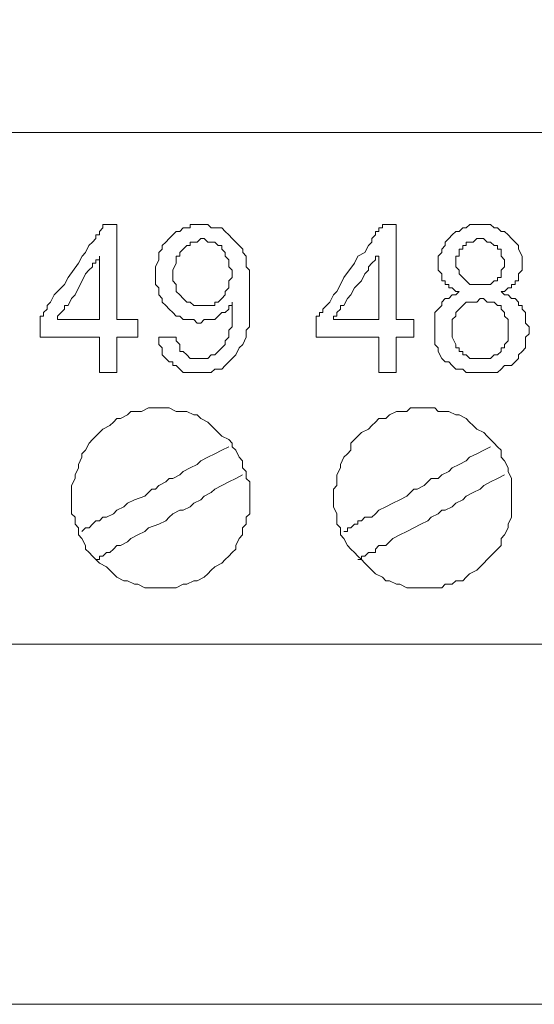
# Model space of a CAD drawing. Units: millimetres. Extents: x 0 to 420, y 0 to 297.
# Drawn here: x 220 to 227, y 87 to 101 of the extents above; entities that cross this region are included whole.
import ezdxf

# ---------------------------------------------------------------- set-up
doc = ezdxf.new("R2010")
doc.units = ezdxf.units.MM

# ---------------------------------------------------------------- blocks, each defined once
blk = doc.blocks.new('front')
at = {"color": 7, "lineweight": 9}
for points, knots in [([(139.447, 518.803), (139.447, 518.803), (459.732, 518.803), (459.732, 518.803), (459.732, 518.803), (460.47, 518.697), (460.47, 518.697), (460.47, 518.697), (461.101, 518.483), (461.101, 518.483), (461.101, 518.483), (461.734, 518.163), (461.734, 518.163), (461.734, 518.163), (462.999, 517.525), (462.999, 517.525), (462.999, 517.525), (464.054, 516.564), (464.054, 516.564), (464.054, 516.564), (464.792, 515.392), (464.792, 515.392), (464.792, 515.392), (465.109, 514.752), (465.109, 514.752), (465.109, 514.752), (465.321, 514.112), (465.321, 514.112), (465.321, 514.112), (465.531, 513.365), (465.531, 513.365), (465.531, 513.365), (465.531, 318.289), (465.531, 318.289), (465.531, 318.289), (465.321, 317.542), (465.321, 317.542), (465.321, 317.542), (465.109, 316.796), (465.109, 316.796), (465.109, 316.796), (464.476, 315.626), (464.476, 315.626), (464.476, 315.626), (463.528, 314.56), (463.528, 314.56), (463.528, 314.56), (462.473, 313.705), (462.473, 313.705), (462.473, 313.705), (461.208, 313.067), (461.208, 313.067), (461.208, 313.067), (460.47, 312.853), (460.47, 312.853), (460.47, 312.853), (459.836, 312.747), (459.836, 312.747), (459.836, 312.747), (138.709, 312.747), (138.709, 312.747), (138.709, 312.747), (138.075, 312.853), (138.075, 312.853), (138.075, 312.853), (137.337, 313.067), (137.337, 313.067), (137.337, 313.067), (136.072, 313.705), (136.072, 313.705), (136.072, 313.705), (135.017, 314.56), (135.017, 314.56), (135.017, 314.56), (134.069, 315.626), (134.069, 315.626), (134.069, 315.626), (133.436, 316.796), (133.436, 316.796), (133.436, 316.796), (133.224, 317.542), (133.224, 317.542), (133.224, 317.542), (133.014, 318.289), (133.014, 318.289), (133.014, 318.289), (133.014, 324.579), (133.014, 324.579)], [0, 0, 0, 0, 1, 1, 1, 2, 2, 2, 3, 3, 3, 4, 4, 4, 5, 5, 5, 6, 6, 6, 7, 7, 7, 8, 8, 8, 9, 9, 9, 10, 10, 10, 11, 11, 11, 12, 12, 12, 13, 13, 13, 14, 14, 14, 15, 15, 15, 16, 16, 16, 17, 17, 17, 18, 18, 18, 19, 19, 19, 20, 20, 20, 21, 21, 21, 22, 22, 22, 23, 23, 23, 24, 24, 24, 25, 25, 25, 26, 26, 26, 27, 27, 27, 28, 28, 28, 29, 29, 29, 29]), ([(368.929, 325.539), (368.929, 325.539), (368.929, 328.204), (368.929, 328.204), (368.929, 328.204), (231.724, 328.204), (231.724, 328.204), (231.724, 328.204), (231.724, 326.177), (231.724, 326.177)], [0, 0, 0, 0, 1, 1, 1, 2, 2, 2, 3, 3, 3, 3]), ([(242.587, 320.955), (242.587, 320.955), (242.587, 322.021), (242.587, 322.021), (242.587, 322.021), (240.794, 322.021), (240.794, 322.021), (240.794, 322.021), (240.794, 322.659), (240.794, 322.659), (240.794, 322.659), (240.901, 322.659), (240.901, 322.659), (240.901, 322.659), (240.901, 322.768), (240.901, 322.768), (240.901, 322.768), (241.006, 322.874), (241.006, 322.874), (241.006, 322.874), (241.006, 322.98), (241.006, 322.98), (241.006, 322.98), (241.111, 323.086), (241.111, 323.086), (241.111, 323.086), (241.215, 323.3), (241.215, 323.3), (241.215, 323.3), (241.322, 323.406), (241.322, 323.406), (241.322, 323.406), (241.532, 323.62), (241.532, 323.62), (241.532, 323.62), (241.639, 323.832), (241.639, 323.832), (241.639, 323.832), (241.954, 324.26), (241.954, 324.26), (241.954, 324.26), (242.061, 324.472), (242.061, 324.472), (242.061, 324.472), (242.166, 324.578), (242.166, 324.578), (242.166, 324.578), (242.27, 324.792), (242.27, 324.792), (242.27, 324.792), (242.377, 324.898), (242.377, 324.898), (242.377, 324.898), (242.482, 325.006), (242.482, 325.006), (242.482, 325.006), (242.482, 325.112), (242.482, 325.112), (242.482, 325.112), (242.587, 325.112), (242.587, 325.112), (242.587, 325.112), (242.587, 325.218), (242.587, 325.218), (242.587, 325.218), (242.692, 325.324), (242.692, 325.324), (242.692, 325.324), (242.692, 325.433), (242.692, 325.433), (242.692, 325.433), (243.113, 325.433), (243.113, 325.433), (243.113, 325.433), (243.113, 322.554), (243.113, 322.554), (243.113, 322.554), (243.747, 322.554), (243.747, 322.554), (243.747, 322.554), (243.747, 322.021), (243.747, 322.021), (243.747, 322.021), (243.113, 322.021), (243.113, 322.021), (243.113, 322.021), (243.113, 320.955), (243.113, 320.955), (243.113, 320.955), (242.587, 320.955), (242.587, 320.955)], [0, 0, 0, 0, 1, 1, 1, 2, 2, 2, 3, 3, 3, 4, 4, 4, 5, 5, 5, 6, 6, 6, 7, 7, 7, 8, 8, 8, 9, 9, 9, 10, 10, 10, 11, 11, 11, 12, 12, 12, 13, 13, 13, 14, 14, 14, 15, 15, 15, 16, 16, 16, 17, 17, 17, 18, 18, 18, 19, 19, 19, 20, 20, 20, 21, 21, 21, 22, 22, 22, 23, 23, 23, 24, 24, 24, 25, 25, 25, 26, 26, 26, 27, 27, 27, 28, 28, 28, 29, 29, 29, 30, 30, 30, 30]), ([(244.38, 322.021), (244.38, 322.021), (244.907, 322.021), (244.907, 322.021), (244.907, 322.021), (244.907, 321.913), (244.907, 321.913), (244.907, 321.913), (245.014, 321.807), (245.014, 321.807), (245.014, 321.807), (245.014, 321.593), (245.014, 321.593), (245.014, 321.593), (245.119, 321.593), (245.119, 321.593), (245.119, 321.593), (245.223, 321.487), (245.223, 321.487), (245.223, 321.487), (245.328, 321.381), (245.328, 321.381), (245.328, 321.381), (245.857, 321.381), (245.857, 321.381), (245.857, 321.381), (245.962, 321.487), (245.962, 321.487), (245.962, 321.487), (246.069, 321.487), (246.069, 321.487), (246.069, 321.487), (246.174, 321.593), (246.174, 321.593), (246.174, 321.593), (246.278, 321.701), (246.278, 321.701), (246.278, 321.701), (246.383, 321.807), (246.383, 321.807), (246.383, 321.807), (246.383, 321.913), (246.383, 321.913), (246.383, 321.913), (246.49, 322.021), (246.49, 322.021), (246.49, 322.021), (246.49, 322.233), (246.49, 322.233), (246.49, 322.233), (246.595, 322.339), (246.595, 322.339), (246.595, 322.339), (246.595, 323.086), (246.595, 323.086), (246.595, 323.086), (246.595, 322.98), (246.595, 322.98), (246.595, 322.98), (246.49, 322.98), (246.49, 322.98), (246.49, 322.98), (246.49, 322.874), (246.49, 322.874), (246.49, 322.874), (246.383, 322.768), (246.383, 322.768), (246.383, 322.768), (246.278, 322.768), (246.278, 322.768), (246.278, 322.768), (246.174, 322.659), (246.174, 322.659), (246.174, 322.659), (246.069, 322.554), (246.069, 322.554), (246.069, 322.554), (245.752, 322.554), (245.752, 322.554), (245.752, 322.554), (245.645, 322.448), (245.645, 322.448), (245.645, 322.448), (245.54, 322.448), (245.54, 322.448), (245.54, 322.448), (245.435, 322.554), (245.435, 322.554), (245.435, 322.554), (245.119, 322.554), (245.119, 322.554), (245.119, 322.554), (245.014, 322.659), (245.014, 322.659), (245.014, 322.659), (244.907, 322.659), (244.907, 322.659), (244.907, 322.659), (244.802, 322.768), (244.802, 322.768), (244.802, 322.768), (244.697, 322.874), (244.697, 322.874), (244.697, 322.874), (244.59, 322.98), (244.59, 322.98), (244.59, 322.98), (244.485, 323.086), (244.485, 323.086), (244.485, 323.086), (244.485, 323.194), (244.485, 323.194), (244.485, 323.194), (244.38, 323.3), (244.38, 323.3), (244.38, 323.3), (244.38, 323.514), (244.38, 323.514), (244.38, 323.514), (244.276, 323.62), (244.276, 323.62), (244.276, 323.62), (244.276, 324.152), (244.276, 324.152), (244.276, 324.152), (244.38, 324.366), (244.38, 324.366), (244.38, 324.366), (244.38, 324.578), (244.38, 324.578), (244.38, 324.578), (244.485, 324.686), (244.485, 324.686), (244.485, 324.686), (244.485, 324.792), (244.485, 324.792), (244.485, 324.792), (244.59, 324.898), (244.59, 324.898), (244.59, 324.898), (244.697, 325.006), (244.697, 325.006), (244.697, 325.006), (244.802, 325.112), (244.802, 325.112), (244.802, 325.112), (244.907, 325.218), (244.907, 325.218), (244.907, 325.218), (245.014, 325.218), (245.014, 325.218), (245.014, 325.218), (245.119, 325.324), (245.119, 325.324), (245.119, 325.324), (245.328, 325.324), (245.328, 325.324), (245.328, 325.324), (245.328, 325.433), (245.328, 325.433), (245.328, 325.433), (245.857, 325.433), (245.857, 325.433), (245.857, 325.433), (245.962, 325.324), (245.962, 325.324), (245.962, 325.324), (246.278, 325.324), (246.278, 325.324), (246.278, 325.324), (246.383, 325.218), (246.383, 325.218), (246.383, 325.218), (246.49, 325.112), (246.49, 325.112), (246.49, 325.112), (246.595, 325.006), (246.595, 325.006), (246.595, 325.006), (246.7, 324.898), (246.7, 324.898), (246.7, 324.898), (246.805, 324.792), (246.805, 324.792), (246.805, 324.792), (246.912, 324.686), (246.912, 324.686), (246.912, 324.686), (246.912, 324.578), (246.912, 324.578), (246.912, 324.578), (247.017, 324.472), (247.017, 324.472), (247.017, 324.472), (247.017, 324.152), (247.017, 324.152), (247.017, 324.152), (247.121, 324.046), (247.121, 324.046), (247.121, 324.046), (247.121, 322.339), (247.121, 322.339), (247.121, 322.339), (247.017, 322.233), (247.017, 322.233), (247.017, 322.233), (247.017, 322.021), (247.017, 322.021), (247.017, 322.021), (246.912, 321.807), (246.912, 321.807), (246.912, 321.807), (246.805, 321.701), (246.805, 321.701), (246.805, 321.701), (246.7, 321.487), (246.7, 321.487), (246.7, 321.487), (246.595, 321.381), (246.595, 321.381), (246.595, 321.381), (246.49, 321.275), (246.49, 321.275), (246.49, 321.275), (246.383, 321.167), (246.383, 321.167), (246.383, 321.167), (246.278, 321.061), (246.278, 321.061), (246.278, 321.061), (246.069, 321.061), (246.069, 321.061), (246.069, 321.061), (245.962, 320.955), (245.962, 320.955), (245.962, 320.955), (245.119, 320.955), (245.119, 320.955), (245.119, 320.955), (245.014, 321.061), (245.014, 321.061), (245.014, 321.061), (244.907, 321.167), (244.907, 321.167), (244.907, 321.167), (244.802, 321.167), (244.802, 321.167), (244.802, 321.167), (244.802, 321.275), (244.802, 321.275), (244.802, 321.275), (244.697, 321.275), (244.697, 321.275), (244.697, 321.275), (244.59, 321.381), (244.59, 321.381), (244.59, 321.381), (244.485, 321.487), (244.485, 321.487), (244.485, 321.487), (244.485, 321.701), (244.485, 321.701), (244.485, 321.701), (244.38, 321.807), (244.38, 321.807), (244.38, 321.807), (244.38, 322.021), (244.38, 322.021)], [0, 0, 0, 0, 1, 1, 1, 2, 2, 2, 3, 3, 3, 4, 4, 4, 5, 5, 5, 6, 6, 6, 7, 7, 7, 8, 8, 8, 9, 9, 9, 10, 10, 10, 11, 11, 11, 12, 12, 12, 13, 13, 13, 14, 14, 14, 15, 15, 15, 16, 16, 16, 17, 17, 17, 18, 18, 18, 19, 19, 19, 20, 20, 20, 21, 21, 21, 22, 22, 22, 23, 23, 23, 24, 24, 24, 25, 25, 25, 26, 26, 26, 27, 27, 27, 28, 28, 28, 29, 29, 29, 30, 30, 30, 31, 31, 31, 32, 32, 32, 33, 33, 33, 34, 34, 34, 35, 35, 35, 36, 36, 36, 37, 37, 37, 38, 38, 38, 39, 39, 39, 40, 40, 40, 41, 41, 41, 42, 42, 42, 43, 43, 43, 44, 44, 44, 45, 45, 45, 46, 46, 46, 47, 47, 47, 48, 48, 48, 49, 49, 49, 50, 50, 50, 51, 51, 51, 52, 52, 52, 53, 53, 53, 54, 54, 54, 55, 55, 55, 56, 56, 56, 57, 57, 57, 58, 58, 58, 59, 59, 59, 60, 60, 60, 61, 61, 61, 62, 62, 62, 63, 63, 63, 64, 64, 64, 65, 65, 65, 66, 66, 66, 67, 67, 67, 68, 68, 68, 69, 69, 69, 70, 70, 70, 71, 71, 71, 72, 72, 72, 73, 73, 73, 74, 74, 74, 75, 75, 75, 76, 76, 76, 77, 77, 77, 78, 78, 78, 79, 79, 79, 80, 80, 80, 81, 81, 81, 82, 82, 82, 83, 83, 83, 84, 84, 84, 85, 85, 85, 86, 86, 86, 87, 87, 87, 88, 88, 88, 89, 89, 89, 89]), ([(251.025, 320.955), (251.025, 320.955), (251.025, 322.021), (251.025, 322.021), (251.025, 322.021), (249.127, 322.021), (249.127, 322.021), (249.127, 322.021), (249.127, 322.659), (249.127, 322.659), (249.127, 322.659), (249.231, 322.659), (249.231, 322.659), (249.231, 322.659), (249.231, 322.768), (249.231, 322.768), (249.231, 322.768), (249.336, 322.768), (249.336, 322.768), (249.336, 322.768), (249.336, 322.874), (249.336, 322.874), (249.336, 322.874), (249.441, 322.98), (249.441, 322.98), (249.441, 322.98), (249.548, 323.086), (249.548, 323.086), (249.548, 323.086), (249.653, 323.3), (249.653, 323.3), (249.653, 323.3), (249.758, 323.406), (249.758, 323.406), (249.758, 323.406), (249.865, 323.62), (249.865, 323.62), (249.865, 323.62), (249.97, 323.832), (249.97, 323.832), (249.97, 323.832), (250.287, 324.26), (250.287, 324.26), (250.287, 324.26), (250.391, 324.472), (250.391, 324.472), (250.391, 324.472), (250.603, 324.578), (250.603, 324.578), (250.603, 324.578), (250.708, 324.792), (250.708, 324.792), (250.708, 324.792), (250.813, 324.898), (250.813, 324.898), (250.813, 324.898), (250.813, 325.006), (250.813, 325.006), (250.813, 325.006), (250.92, 325.112), (250.92, 325.112), (250.92, 325.112), (250.92, 325.218), (250.92, 325.218), (250.92, 325.218), (251.025, 325.218), (251.025, 325.218), (251.025, 325.218), (251.025, 325.324), (251.025, 325.324), (251.025, 325.324), (251.13, 325.324), (251.13, 325.324), (251.13, 325.324), (251.13, 325.433), (251.13, 325.433), (251.13, 325.433), (251.551, 325.433), (251.551, 325.433), (251.551, 325.433), (251.551, 322.554), (251.551, 322.554), (251.551, 322.554), (252.08, 322.554), (252.08, 322.554), (252.08, 322.554), (252.08, 322.021), (252.08, 322.021), (252.08, 322.021), (251.551, 322.021), (251.551, 322.021), (251.551, 322.021), (251.551, 320.955), (251.551, 320.955), (251.551, 320.955), (251.025, 320.955), (251.025, 320.955)], [0, 0, 0, 0, 1, 1, 1, 2, 2, 2, 3, 3, 3, 4, 4, 4, 5, 5, 5, 6, 6, 6, 7, 7, 7, 8, 8, 8, 9, 9, 9, 10, 10, 10, 11, 11, 11, 12, 12, 12, 13, 13, 13, 14, 14, 14, 15, 15, 15, 16, 16, 16, 17, 17, 17, 18, 18, 18, 19, 19, 19, 20, 20, 20, 21, 21, 21, 22, 22, 22, 23, 23, 23, 24, 24, 24, 25, 25, 25, 26, 26, 26, 27, 27, 27, 28, 28, 28, 29, 29, 29, 30, 30, 30, 31, 31, 31, 32, 32, 32, 32]), ([(253.449, 323.406), (253.449, 323.406), (253.344, 323.406), (253.344, 323.406), (253.344, 323.406), (253.24, 323.514), (253.24, 323.514), (253.24, 323.514), (253.132, 323.514), (253.132, 323.514), (253.132, 323.514), (253.132, 323.62), (253.132, 323.62), (253.132, 323.62), (253.028, 323.62), (253.028, 323.62), (253.028, 323.62), (253.028, 323.726), (253.028, 323.726), (253.028, 323.726), (252.923, 323.726), (252.923, 323.726), (252.923, 323.726), (252.923, 323.94), (252.923, 323.94), (252.923, 323.94), (252.818, 324.046), (252.818, 324.046), (252.818, 324.046), (252.818, 324.472), (252.818, 324.472), (252.818, 324.472), (252.923, 324.578), (252.923, 324.578), (252.923, 324.578), (252.923, 324.686), (252.923, 324.686), (252.923, 324.686), (253.028, 324.792), (253.028, 324.792), (253.028, 324.792), (253.028, 324.898), (253.028, 324.898), (253.028, 324.898), (253.132, 325.006), (253.132, 325.006), (253.132, 325.006), (253.24, 325.112), (253.24, 325.112), (253.24, 325.112), (253.344, 325.218), (253.344, 325.218), (253.344, 325.218), (253.449, 325.218), (253.449, 325.218), (253.449, 325.218), (253.556, 325.324), (253.556, 325.324), (253.556, 325.324), (253.661, 325.324), (253.661, 325.324), (253.661, 325.324), (253.766, 325.433), (253.766, 325.433), (253.766, 325.433), (254.399, 325.433), (254.399, 325.433), (254.399, 325.433), (254.504, 325.324), (254.504, 325.324), (254.504, 325.324), (254.609, 325.324), (254.609, 325.324), (254.609, 325.324), (254.716, 325.218), (254.716, 325.218), (254.716, 325.218), (254.821, 325.218), (254.821, 325.218), (254.821, 325.218), (254.926, 325.112), (254.926, 325.112), (254.926, 325.112), (255.031, 325.006), (255.031, 325.006), (255.031, 325.006), (255.138, 324.898), (255.138, 324.898), (255.138, 324.898), (255.243, 324.792), (255.243, 324.792), (255.243, 324.792), (255.243, 324.686), (255.243, 324.686), (255.243, 324.686), (255.347, 324.472), (255.347, 324.472), (255.347, 324.472), (255.347, 324.046), (255.347, 324.046), (255.347, 324.046), (255.243, 323.94), (255.243, 323.94), (255.243, 323.94), (255.243, 323.726), (255.243, 323.726), (255.243, 323.726), (255.138, 323.726), (255.138, 323.726), (255.138, 323.726), (255.138, 323.62), (255.138, 323.62), (255.138, 323.62), (255.031, 323.62), (255.031, 323.62), (255.031, 323.62), (255.031, 323.514), (255.031, 323.514), (255.031, 323.514), (254.926, 323.514), (254.926, 323.514), (254.926, 323.514), (254.821, 323.406), (254.821, 323.406), (254.821, 323.406), (254.716, 323.406), (254.716, 323.406), (254.716, 323.406), (254.821, 323.3), (254.821, 323.3), (254.821, 323.3), (254.926, 323.3), (254.926, 323.3), (254.926, 323.3), (255.031, 323.194), (255.031, 323.194), (255.031, 323.194), (255.138, 323.194), (255.138, 323.194), (255.138, 323.194), (255.243, 323.086), (255.243, 323.086), (255.243, 323.086), (255.243, 322.98), (255.243, 322.98), (255.243, 322.98), (255.347, 322.98), (255.347, 322.98), (255.347, 322.98), (255.347, 322.874), (255.347, 322.874), (255.347, 322.874), (255.454, 322.768), (255.454, 322.768), (255.454, 322.768), (255.454, 322.448), (255.454, 322.448), (255.454, 322.448), (255.559, 322.339), (255.559, 322.339), (255.559, 322.339), (255.559, 322.127), (255.559, 322.127), (255.559, 322.127), (255.454, 322.021), (255.454, 322.021), (255.454, 322.021), (255.454, 321.701), (255.454, 321.701), (255.454, 321.701), (255.347, 321.593), (255.347, 321.593), (255.347, 321.593), (255.243, 321.487), (255.243, 321.487), (255.243, 321.487), (255.243, 321.381), (255.243, 321.381), (255.243, 321.381), (255.138, 321.275), (255.138, 321.275), (255.138, 321.275), (255.031, 321.167), (255.031, 321.167), (255.031, 321.167), (254.821, 321.167), (254.821, 321.167), (254.821, 321.167), (254.716, 321.061), (254.716, 321.061), (254.716, 321.061), (254.609, 320.955), (254.609, 320.955), (254.609, 320.955), (253.661, 320.955), (253.661, 320.955), (253.661, 320.955), (253.556, 321.061), (253.556, 321.061), (253.556, 321.061), (253.344, 321.061), (253.344, 321.061), (253.344, 321.061), (253.24, 321.167), (253.24, 321.167), (253.24, 321.167), (253.132, 321.275), (253.132, 321.275), (253.132, 321.275), (253.028, 321.275), (253.028, 321.275), (253.028, 321.275), (252.923, 321.381), (252.923, 321.381), (252.923, 321.381), (252.818, 321.593), (252.818, 321.593), (252.818, 321.593), (252.818, 321.701), (252.818, 321.701), (252.818, 321.701), (252.711, 321.807), (252.711, 321.807), (252.711, 321.807), (252.711, 322.768), (252.711, 322.768), (252.711, 322.768), (252.818, 322.874), (252.818, 322.874), (252.818, 322.874), (252.923, 322.98), (252.923, 322.98), (252.923, 322.98), (252.923, 323.086), (252.923, 323.086), (252.923, 323.086), (253.028, 323.194), (253.028, 323.194), (253.028, 323.194), (253.132, 323.194), (253.132, 323.194), (253.132, 323.194), (253.24, 323.3), (253.24, 323.3), (253.24, 323.3), (253.344, 323.3), (253.344, 323.3), (253.344, 323.3), (253.449, 323.406), (253.449, 323.406)], [0, 0, 0, 0, 1, 1, 1, 2, 2, 2, 3, 3, 3, 4, 4, 4, 5, 5, 5, 6, 6, 6, 7, 7, 7, 8, 8, 8, 9, 9, 9, 10, 10, 10, 11, 11, 11, 12, 12, 12, 13, 13, 13, 14, 14, 14, 15, 15, 15, 16, 16, 16, 17, 17, 17, 18, 18, 18, 19, 19, 19, 20, 20, 20, 21, 21, 21, 22, 22, 22, 23, 23, 23, 24, 24, 24, 25, 25, 25, 26, 26, 26, 27, 27, 27, 28, 28, 28, 29, 29, 29, 30, 30, 30, 31, 31, 31, 32, 32, 32, 33, 33, 33, 34, 34, 34, 35, 35, 35, 36, 36, 36, 37, 37, 37, 38, 38, 38, 39, 39, 39, 40, 40, 40, 41, 41, 41, 42, 42, 42, 43, 43, 43, 44, 44, 44, 45, 45, 45, 46, 46, 46, 47, 47, 47, 48, 48, 48, 49, 49, 49, 50, 50, 50, 51, 51, 51, 52, 52, 52, 53, 53, 53, 54, 54, 54, 55, 55, 55, 56, 56, 56, 57, 57, 57, 58, 58, 58, 59, 59, 59, 60, 60, 60, 61, 61, 61, 62, 62, 62, 63, 63, 63, 64, 64, 64, 65, 65, 65, 66, 66, 66, 67, 67, 67, 68, 68, 68, 69, 69, 69, 70, 70, 70, 71, 71, 71, 72, 72, 72, 73, 73, 73, 74, 74, 74, 75, 75, 75, 76, 76, 76, 77, 77, 77, 78, 78, 78, 79, 79, 79, 80, 80, 80, 81, 81, 81, 82, 82, 82, 83, 83, 83, 83]), ([(246.595, 323.94), (246.595, 323.94), (246.595, 324.046), (246.595, 324.046), (246.595, 324.046), (246.49, 324.152), (246.49, 324.152), (246.49, 324.152), (246.49, 324.366), (246.49, 324.366), (246.49, 324.366), (246.383, 324.472), (246.383, 324.472), (246.383, 324.472), (246.383, 324.578), (246.383, 324.578), (246.383, 324.578), (246.278, 324.686), (246.278, 324.686), (246.278, 324.686), (246.278, 324.792), (246.278, 324.792), (246.278, 324.792), (246.174, 324.792), (246.174, 324.792), (246.174, 324.792), (246.069, 324.898), (246.069, 324.898), (246.069, 324.898), (245.857, 324.898), (245.857, 324.898), (245.857, 324.898), (245.752, 325.006), (245.752, 325.006), (245.752, 325.006), (245.645, 325.006), (245.645, 325.006), (245.645, 325.006), (245.54, 324.898), (245.54, 324.898), (245.54, 324.898), (245.328, 324.898), (245.328, 324.898), (245.328, 324.898), (245.328, 324.792), (245.328, 324.792), (245.328, 324.792), (245.223, 324.792), (245.223, 324.792), (245.223, 324.792), (245.119, 324.686), (245.119, 324.686), (245.119, 324.686), (245.014, 324.578), (245.014, 324.578), (245.014, 324.578), (245.014, 324.472), (245.014, 324.472), (245.014, 324.472), (244.907, 324.472), (244.907, 324.472), (244.907, 324.472), (244.907, 324.26), (244.907, 324.26), (244.907, 324.26), (244.802, 324.046), (244.802, 324.046), (244.802, 324.046), (244.802, 323.726), (244.802, 323.726), (244.802, 323.726), (244.907, 323.62), (244.907, 323.62), (244.907, 323.62), (244.907, 323.406), (244.907, 323.406), (244.907, 323.406), (245.014, 323.3), (245.014, 323.3), (245.014, 323.3), (245.119, 323.194), (245.119, 323.194), (245.119, 323.194), (245.223, 323.086), (245.223, 323.086), (245.223, 323.086), (245.328, 323.086), (245.328, 323.086), (245.328, 323.086), (245.435, 322.98), (245.435, 322.98), (245.435, 322.98), (246.069, 322.98), (246.069, 322.98), (246.069, 322.98), (246.069, 323.086), (246.069, 323.086), (246.069, 323.086), (246.174, 323.086), (246.174, 323.086), (246.174, 323.086), (246.278, 323.194), (246.278, 323.194), (246.278, 323.194), (246.383, 323.3), (246.383, 323.3), (246.383, 323.3), (246.383, 323.406), (246.383, 323.406), (246.383, 323.406), (246.49, 323.514), (246.49, 323.514), (246.49, 323.514), (246.49, 323.726), (246.49, 323.726), (246.49, 323.726), (246.595, 323.832), (246.595, 323.832), (246.595, 323.832), (246.595, 323.94), (246.595, 323.94)], [0, 0, 0, 0, 1, 1, 1, 2, 2, 2, 3, 3, 3, 4, 4, 4, 5, 5, 5, 6, 6, 6, 7, 7, 7, 8, 8, 8, 9, 9, 9, 10, 10, 10, 11, 11, 11, 12, 12, 12, 13, 13, 13, 14, 14, 14, 15, 15, 15, 16, 16, 16, 17, 17, 17, 18, 18, 18, 19, 19, 19, 20, 20, 20, 21, 21, 21, 22, 22, 22, 23, 23, 23, 24, 24, 24, 25, 25, 25, 26, 26, 26, 27, 27, 27, 28, 28, 28, 29, 29, 29, 30, 30, 30, 31, 31, 31, 32, 32, 32, 33, 33, 33, 34, 34, 34, 35, 35, 35, 36, 36, 36, 37, 37, 37, 38, 38, 38, 39, 39, 39, 40, 40, 40, 40]), ([(253.344, 324.26), (253.344, 324.26), (253.344, 324.152), (253.344, 324.152), (253.344, 324.152), (253.449, 324.046), (253.449, 324.046), (253.449, 324.046), (253.449, 323.94), (253.449, 323.94), (253.449, 323.94), (253.556, 323.832), (253.556, 323.832), (253.556, 323.832), (253.661, 323.726), (253.661, 323.726), (253.661, 323.726), (253.766, 323.62), (253.766, 323.62), (253.766, 323.62), (254.399, 323.62), (254.399, 323.62), (254.399, 323.62), (254.504, 323.726), (254.504, 323.726), (254.504, 323.726), (254.609, 323.726), (254.609, 323.726), (254.609, 323.726), (254.609, 323.832), (254.609, 323.832), (254.609, 323.832), (254.716, 323.832), (254.716, 323.832), (254.716, 323.832), (254.716, 324.046), (254.716, 324.046), (254.716, 324.046), (254.821, 324.152), (254.821, 324.152), (254.821, 324.152), (254.821, 324.366), (254.821, 324.366), (254.821, 324.366), (254.716, 324.472), (254.716, 324.472), (254.716, 324.472), (254.716, 324.686), (254.716, 324.686), (254.716, 324.686), (254.609, 324.686), (254.609, 324.686), (254.609, 324.686), (254.609, 324.792), (254.609, 324.792), (254.609, 324.792), (254.504, 324.792), (254.504, 324.792), (254.504, 324.792), (254.399, 324.898), (254.399, 324.898), (254.399, 324.898), (254.295, 324.898), (254.295, 324.898), (254.295, 324.898), (254.187, 325.006), (254.187, 325.006), (254.187, 325.006), (253.978, 325.006), (253.978, 325.006), (253.978, 325.006), (253.871, 324.898), (253.871, 324.898), (253.871, 324.898), (253.661, 324.898), (253.661, 324.898), (253.661, 324.898), (253.661, 324.792), (253.661, 324.792), (253.661, 324.792), (253.556, 324.792), (253.556, 324.792), (253.556, 324.792), (253.556, 324.686), (253.556, 324.686), (253.556, 324.686), (253.449, 324.686), (253.449, 324.686), (253.449, 324.686), (253.449, 324.472), (253.449, 324.472), (253.449, 324.472), (253.344, 324.472), (253.344, 324.472), (253.344, 324.472), (253.344, 324.26), (253.344, 324.26)], [0, 0, 0, 0, 1, 1, 1, 2, 2, 2, 3, 3, 3, 4, 4, 4, 5, 5, 5, 6, 6, 6, 7, 7, 7, 8, 8, 8, 9, 9, 9, 10, 10, 10, 11, 11, 11, 12, 12, 12, 13, 13, 13, 14, 14, 14, 15, 15, 15, 16, 16, 16, 17, 17, 17, 18, 18, 18, 19, 19, 19, 20, 20, 20, 21, 21, 21, 22, 22, 22, 23, 23, 23, 24, 24, 24, 25, 25, 25, 26, 26, 26, 27, 27, 27, 28, 28, 28, 29, 29, 29, 30, 30, 30, 31, 31, 31, 32, 32, 32, 32]), ([(242.587, 322.554), (242.587, 322.554), (242.587, 324.472), (242.587, 324.472), (242.587, 324.472), (242.587, 324.366), (242.587, 324.366), (242.587, 324.366), (242.482, 324.366), (242.482, 324.366), (242.482, 324.366), (242.482, 324.26), (242.482, 324.26), (242.482, 324.26), (242.377, 324.26), (242.377, 324.26), (242.377, 324.26), (242.377, 324.152), (242.377, 324.152), (242.377, 324.152), (242.27, 324.046), (242.27, 324.046), (242.27, 324.046), (242.166, 323.94), (242.166, 323.94), (242.166, 323.94), (242.061, 323.726), (242.061, 323.726), (242.061, 323.726), (241.954, 323.514), (241.954, 323.514), (241.954, 323.514), (241.849, 323.3), (241.849, 323.3), (241.849, 323.3), (241.744, 323.194), (241.744, 323.194), (241.744, 323.194), (241.639, 322.98), (241.639, 322.98), (241.639, 322.98), (241.532, 322.98), (241.532, 322.98), (241.532, 322.98), (241.532, 322.874), (241.532, 322.874), (241.532, 322.874), (241.427, 322.768), (241.427, 322.768), (241.427, 322.768), (241.322, 322.659), (241.322, 322.659), (241.322, 322.659), (241.322, 322.554), (241.322, 322.554), (241.322, 322.554), (242.587, 322.554), (242.587, 322.554)], [0, 0, 0, 0, 1, 1, 1, 2, 2, 2, 3, 3, 3, 4, 4, 4, 5, 5, 5, 6, 6, 6, 7, 7, 7, 8, 8, 8, 9, 9, 9, 10, 10, 10, 11, 11, 11, 12, 12, 12, 13, 13, 13, 14, 14, 14, 15, 15, 15, 16, 16, 16, 17, 17, 17, 18, 18, 18, 19, 19, 19, 19]), ([(251.025, 322.554), (251.025, 322.554), (251.025, 324.472), (251.025, 324.472), (251.025, 324.472), (250.92, 324.472), (250.92, 324.472), (250.92, 324.472), (250.92, 324.366), (250.92, 324.366), (250.92, 324.366), (250.813, 324.26), (250.813, 324.26), (250.813, 324.26), (250.708, 324.152), (250.708, 324.152), (250.708, 324.152), (250.708, 324.046), (250.708, 324.046), (250.708, 324.046), (250.603, 323.94), (250.603, 323.94), (250.603, 323.94), (250.496, 323.726), (250.496, 323.726), (250.496, 323.726), (250.287, 323.514), (250.287, 323.514), (250.287, 323.514), (250.182, 323.3), (250.182, 323.3), (250.182, 323.3), (250.075, 323.194), (250.075, 323.194), (250.075, 323.194), (249.97, 322.98), (249.97, 322.98), (249.97, 322.98), (249.865, 322.98), (249.865, 322.98), (249.865, 322.98), (249.865, 322.874), (249.865, 322.874), (249.865, 322.874), (249.758, 322.768), (249.758, 322.768), (249.758, 322.768), (249.758, 322.659), (249.758, 322.659), (249.758, 322.659), (249.653, 322.659), (249.653, 322.659), (249.653, 322.659), (249.653, 322.554), (249.653, 322.554), (249.653, 322.554), (251.025, 322.554), (251.025, 322.554)], [0, 0, 0, 0, 1, 1, 1, 2, 2, 2, 3, 3, 3, 4, 4, 4, 5, 5, 5, 6, 6, 6, 7, 7, 7, 8, 8, 8, 9, 9, 9, 10, 10, 10, 11, 11, 11, 12, 12, 12, 13, 13, 13, 14, 14, 14, 15, 15, 15, 16, 16, 16, 17, 17, 17, 18, 18, 18, 19, 19, 19, 19]), ([(253.24, 322.233), (253.24, 322.233), (253.24, 322.021), (253.24, 322.021), (253.24, 322.021), (253.344, 321.807), (253.344, 321.807), (253.344, 321.807), (253.344, 321.701), (253.344, 321.701), (253.344, 321.701), (253.449, 321.701), (253.449, 321.701), (253.449, 321.701), (253.449, 321.593), (253.449, 321.593), (253.449, 321.593), (253.556, 321.593), (253.556, 321.593), (253.556, 321.593), (253.556, 321.487), (253.556, 321.487), (253.556, 321.487), (253.661, 321.487), (253.661, 321.487), (253.661, 321.487), (253.766, 321.381), (253.766, 321.381), (253.766, 321.381), (254.399, 321.381), (254.399, 321.381), (254.399, 321.381), (254.504, 321.487), (254.504, 321.487), (254.504, 321.487), (254.609, 321.487), (254.609, 321.487), (254.609, 321.487), (254.716, 321.593), (254.716, 321.593), (254.716, 321.593), (254.716, 321.701), (254.716, 321.701), (254.716, 321.701), (254.821, 321.701), (254.821, 321.701), (254.821, 321.701), (254.821, 321.807), (254.821, 321.807), (254.821, 321.807), (254.926, 321.913), (254.926, 321.913), (254.926, 321.913), (254.926, 322.554), (254.926, 322.554), (254.926, 322.554), (254.821, 322.659), (254.821, 322.659), (254.821, 322.659), (254.821, 322.768), (254.821, 322.768), (254.821, 322.768), (254.716, 322.874), (254.716, 322.874), (254.716, 322.874), (254.716, 322.98), (254.716, 322.98), (254.716, 322.98), (254.609, 322.98), (254.609, 322.98), (254.609, 322.98), (254.504, 323.086), (254.504, 323.086), (254.504, 323.086), (254.295, 323.086), (254.295, 323.086), (254.295, 323.086), (254.187, 323.194), (254.187, 323.194), (254.187, 323.194), (254.083, 323.194), (254.083, 323.194), (254.083, 323.194), (253.978, 323.086), (253.978, 323.086), (253.978, 323.086), (253.661, 323.086), (253.661, 323.086), (253.661, 323.086), (253.556, 322.98), (253.556, 322.98), (253.556, 322.98), (253.449, 322.874), (253.449, 322.874), (253.449, 322.874), (253.344, 322.768), (253.344, 322.768), (253.344, 322.768), (253.344, 322.659), (253.344, 322.659), (253.344, 322.659), (253.24, 322.554), (253.24, 322.554), (253.24, 322.554), (253.24, 322.233), (253.24, 322.233)], [0, 0, 0, 0, 1, 1, 1, 2, 2, 2, 3, 3, 3, 4, 4, 4, 5, 5, 5, 6, 6, 6, 7, 7, 7, 8, 8, 8, 9, 9, 9, 10, 10, 10, 11, 11, 11, 12, 12, 12, 13, 13, 13, 14, 14, 14, 15, 15, 15, 16, 16, 16, 17, 17, 17, 18, 18, 18, 19, 19, 19, 20, 20, 20, 21, 21, 21, 22, 22, 22, 23, 23, 23, 24, 24, 24, 25, 25, 25, 26, 26, 26, 27, 27, 27, 28, 28, 28, 29, 29, 29, 30, 30, 30, 31, 31, 31, 32, 32, 32, 33, 33, 33, 34, 34, 34, 35, 35, 35, 35]), ([(244.487, 314.451), (244.487, 314.451), (243.958, 314.451), (243.958, 314.451), (243.958, 314.451), (243.748, 314.56), (243.748, 314.56), (243.748, 314.56), (243.641, 314.56), (243.641, 314.56), (243.641, 314.56), (243.432, 314.666), (243.432, 314.666), (243.432, 314.666), (243.324, 314.666), (243.324, 314.666), (243.324, 314.666), (243.115, 314.772), (243.115, 314.772), (243.115, 314.772), (243.01, 314.88), (243.01, 314.88), (243.01, 314.88), (242.903, 314.986), (242.903, 314.986), (242.903, 314.986), (242.798, 315.092), (242.798, 315.092), (242.798, 315.092), (242.586, 315.198), (242.586, 315.198), (242.586, 315.198), (242.481, 315.306), (242.481, 315.306), (242.481, 315.306), (242.377, 315.412), (242.377, 315.412), (242.377, 315.412), (242.272, 315.518), (242.272, 315.518), (242.272, 315.518), (242.165, 315.626), (242.165, 315.626), (242.165, 315.626), (242.165, 315.732), (242.165, 315.732), (242.165, 315.732), (242.06, 315.944), (242.06, 315.944), (242.06, 315.944), (241.955, 316.052), (241.955, 316.052), (241.955, 316.052), (241.955, 316.264), (241.955, 316.264), (241.955, 316.264), (241.85, 316.372), (241.85, 316.372), (241.85, 316.372), (241.85, 316.584), (241.85, 316.584), (241.85, 316.584), (241.743, 316.69), (241.743, 316.69), (241.743, 316.69), (241.743, 317.542), (241.743, 317.542), (241.743, 317.542), (241.85, 317.757), (241.85, 317.757), (241.85, 317.757), (241.85, 317.863), (241.85, 317.863), (241.85, 317.863), (241.955, 318.077), (241.955, 318.077), (241.955, 318.077), (241.955, 318.183), (241.955, 318.183), (241.955, 318.183), (242.06, 318.397), (242.06, 318.397), (242.06, 318.397), (242.06, 318.503), (242.06, 318.503), (242.06, 318.503), (242.165, 318.609), (242.165, 318.609), (242.165, 318.609), (242.272, 318.823), (242.272, 318.823), (242.272, 318.823), (242.377, 318.929), (242.377, 318.929), (242.377, 318.929), (242.481, 319.035), (242.481, 319.035), (242.481, 319.035), (242.586, 319.143), (242.586, 319.143), (242.586, 319.143), (242.693, 319.249), (242.693, 319.249), (242.693, 319.249), (242.903, 319.355), (242.903, 319.355), (242.903, 319.355), (243.01, 319.461), (243.01, 319.461), (243.01, 319.461), (243.115, 319.569), (243.115, 319.569), (243.115, 319.569), (243.22, 319.569), (243.22, 319.569), (243.22, 319.569), (243.432, 319.675), (243.432, 319.675), (243.432, 319.675), (243.536, 319.781), (243.536, 319.781), (243.536, 319.781), (243.853, 319.781), (243.853, 319.781), (243.853, 319.781), (244.063, 319.889), (244.063, 319.889), (244.063, 319.889), (244.696, 319.889), (244.696, 319.889), (244.696, 319.889), (244.908, 319.781), (244.908, 319.781), (244.908, 319.781), (245.225, 319.781), (245.225, 319.781), (245.225, 319.781), (245.434, 319.675), (245.434, 319.675), (245.434, 319.675), (245.539, 319.675), (245.539, 319.675), (245.539, 319.675), (245.646, 319.569), (245.646, 319.569), (245.646, 319.569), (245.856, 319.461), (245.856, 319.461), (245.856, 319.461), (245.963, 319.355), (245.963, 319.355), (245.963, 319.355), (246.068, 319.249), (246.068, 319.249), (246.068, 319.249), (246.173, 319.143), (246.173, 319.143), (246.173, 319.143), (246.278, 319.035), (246.278, 319.035), (246.278, 319.035), (246.489, 318.929), (246.489, 318.929), (246.489, 318.929), (246.594, 318.823), (246.594, 318.823), (246.594, 318.823), (246.594, 318.717), (246.594, 318.717), (246.594, 318.717), (246.701, 318.609), (246.701, 318.609), (246.701, 318.609), (246.806, 318.397), (246.806, 318.397), (246.806, 318.397), (246.911, 318.289), (246.911, 318.289), (246.911, 318.289), (246.911, 318.077), (246.911, 318.077), (246.911, 318.077), (247.016, 317.968), (247.016, 317.968), (247.016, 317.968), (247.016, 317.757), (247.016, 317.757), (247.016, 317.757), (247.123, 317.651), (247.123, 317.651), (247.123, 317.651), (247.123, 316.69), (247.123, 316.69), (247.123, 316.69), (247.016, 316.584), (247.016, 316.584), (247.016, 316.584), (247.016, 316.372), (247.016, 316.372), (247.016, 316.372), (246.911, 316.264), (246.911, 316.264), (246.911, 316.264), (246.911, 316.052), (246.911, 316.052), (246.911, 316.052), (246.806, 315.944), (246.806, 315.944), (246.806, 315.944), (246.701, 315.732), (246.701, 315.732), (246.701, 315.732), (246.701, 315.626), (246.701, 315.626), (246.701, 315.626), (246.594, 315.518), (246.594, 315.518), (246.594, 315.518), (246.489, 315.412), (246.489, 315.412), (246.489, 315.412), (246.385, 315.306), (246.385, 315.306), (246.385, 315.306), (246.278, 315.198), (246.278, 315.198), (246.278, 315.198), (246.068, 315.092), (246.068, 315.092), (246.068, 315.092), (245.963, 314.986), (245.963, 314.986), (245.963, 314.986), (245.856, 314.88), (245.856, 314.88), (245.856, 314.88), (245.751, 314.772), (245.751, 314.772), (245.751, 314.772), (245.539, 314.666), (245.539, 314.666), (245.539, 314.666), (245.434, 314.666), (245.434, 314.666), (245.434, 314.666), (245.225, 314.56), (245.225, 314.56), (245.225, 314.56), (245.118, 314.56), (245.118, 314.56), (245.118, 314.56), (244.908, 314.451), (244.908, 314.451), (244.908, 314.451), (244.487, 314.451), (244.487, 314.451)], [0, 0, 0, 0, 1, 1, 1, 2, 2, 2, 3, 3, 3, 4, 4, 4, 5, 5, 5, 6, 6, 6, 7, 7, 7, 8, 8, 8, 9, 9, 9, 10, 10, 10, 11, 11, 11, 12, 12, 12, 13, 13, 13, 14, 14, 14, 15, 15, 15, 16, 16, 16, 17, 17, 17, 18, 18, 18, 19, 19, 19, 20, 20, 20, 21, 21, 21, 22, 22, 22, 23, 23, 23, 24, 24, 24, 25, 25, 25, 26, 26, 26, 27, 27, 27, 28, 28, 28, 29, 29, 29, 30, 30, 30, 31, 31, 31, 32, 32, 32, 33, 33, 33, 34, 34, 34, 35, 35, 35, 36, 36, 36, 37, 37, 37, 38, 38, 38, 39, 39, 39, 40, 40, 40, 41, 41, 41, 42, 42, 42, 43, 43, 43, 44, 44, 44, 45, 45, 45, 46, 46, 46, 47, 47, 47, 48, 48, 48, 49, 49, 49, 50, 50, 50, 51, 51, 51, 52, 52, 52, 53, 53, 53, 54, 54, 54, 55, 55, 55, 56, 56, 56, 57, 57, 57, 58, 58, 58, 59, 59, 59, 60, 60, 60, 61, 61, 61, 62, 62, 62, 63, 63, 63, 64, 64, 64, 65, 65, 65, 66, 66, 66, 67, 67, 67, 68, 68, 68, 69, 69, 69, 70, 70, 70, 71, 71, 71, 72, 72, 72, 73, 73, 73, 74, 74, 74, 75, 75, 75, 76, 76, 76, 77, 77, 77, 78, 78, 78, 79, 79, 79, 80, 80, 80, 81, 81, 81, 82, 82, 82, 83, 83, 83, 84, 84, 84, 85, 85, 85, 85]), ([(252.396, 314.451), (252.396, 314.451), (251.867, 314.451), (251.867, 314.451), (251.867, 314.451), (251.657, 314.56), (251.657, 314.56), (251.657, 314.56), (251.553, 314.56), (251.553, 314.56), (251.553, 314.56), (251.341, 314.666), (251.341, 314.666), (251.341, 314.666), (251.236, 314.666), (251.236, 314.666), (251.236, 314.666), (251.129, 314.772), (251.129, 314.772), (251.129, 314.772), (250.919, 314.88), (250.919, 314.88), (250.919, 314.88), (250.814, 314.986), (250.814, 314.986), (250.814, 314.986), (250.707, 315.092), (250.707, 315.092), (250.707, 315.092), (250.602, 315.198), (250.602, 315.198), (250.602, 315.198), (250.498, 315.306), (250.498, 315.306), (250.498, 315.306), (250.39, 315.412), (250.39, 315.412), (250.39, 315.412), (250.286, 315.518), (250.286, 315.518), (250.286, 315.518), (250.181, 315.626), (250.181, 315.626), (250.181, 315.626), (250.076, 315.732), (250.076, 315.732), (250.076, 315.732), (249.969, 315.944), (249.969, 315.944), (249.969, 315.944), (249.864, 316.052), (249.864, 316.052), (249.864, 316.052), (249.864, 316.264), (249.864, 316.264), (249.864, 316.264), (249.759, 316.372), (249.759, 316.372), (249.759, 316.372), (249.759, 316.69), (249.759, 316.69), (249.759, 316.69), (249.652, 316.904), (249.652, 316.904), (249.652, 316.904), (249.652, 317.436), (249.652, 317.436), (249.652, 317.436), (249.759, 317.542), (249.759, 317.542), (249.759, 317.542), (249.759, 317.863), (249.759, 317.863), (249.759, 317.863), (249.864, 318.077), (249.864, 318.077), (249.864, 318.077), (249.864, 318.183), (249.864, 318.183), (249.864, 318.183), (249.969, 318.397), (249.969, 318.397), (249.969, 318.397), (250.076, 318.503), (250.076, 318.503), (250.076, 318.503), (250.181, 318.609), (250.181, 318.609), (250.181, 318.609), (250.181, 318.823), (250.181, 318.823), (250.181, 318.823), (250.286, 318.929), (250.286, 318.929), (250.286, 318.929), (250.39, 319.035), (250.39, 319.035), (250.39, 319.035), (250.498, 319.143), (250.498, 319.143), (250.498, 319.143), (250.707, 319.249), (250.707, 319.249), (250.707, 319.249), (250.814, 319.355), (250.814, 319.355), (250.814, 319.355), (250.919, 319.461), (250.919, 319.461), (250.919, 319.461), (251.024, 319.569), (251.024, 319.569), (251.024, 319.569), (251.236, 319.569), (251.236, 319.569), (251.236, 319.569), (251.341, 319.675), (251.341, 319.675), (251.341, 319.675), (251.553, 319.781), (251.553, 319.781), (251.553, 319.781), (251.867, 319.781), (251.867, 319.781), (251.867, 319.781), (251.974, 319.889), (251.974, 319.889), (251.974, 319.889), (252.712, 319.889), (252.712, 319.889), (252.712, 319.889), (252.817, 319.781), (252.817, 319.781), (252.817, 319.781), (253.134, 319.781), (253.134, 319.781), (253.134, 319.781), (253.343, 319.675), (253.343, 319.675), (253.343, 319.675), (253.451, 319.675), (253.451, 319.675), (253.451, 319.675), (253.66, 319.569), (253.66, 319.569), (253.66, 319.569), (253.765, 319.461), (253.765, 319.461), (253.765, 319.461), (253.872, 319.355), (253.872, 319.355), (253.872, 319.355), (253.977, 319.249), (253.977, 319.249), (253.977, 319.249), (254.189, 319.143), (254.189, 319.143), (254.189, 319.143), (254.294, 319.035), (254.294, 319.035), (254.294, 319.035), (254.399, 318.929), (254.399, 318.929), (254.399, 318.929), (254.503, 318.823), (254.503, 318.823), (254.503, 318.823), (254.61, 318.717), (254.61, 318.717), (254.61, 318.717), (254.715, 318.609), (254.715, 318.609), (254.715, 318.609), (254.715, 318.397), (254.715, 318.397), (254.715, 318.397), (254.82, 318.289), (254.82, 318.289), (254.82, 318.289), (254.927, 318.077), (254.927, 318.077), (254.927, 318.077), (254.927, 317.968), (254.927, 317.968), (254.927, 317.968), (255.032, 317.757), (255.032, 317.757), (255.032, 317.757), (255.032, 316.584), (255.032, 316.584), (255.032, 316.584), (254.927, 316.372), (254.927, 316.372), (254.927, 316.372), (254.927, 316.264), (254.927, 316.264), (254.927, 316.264), (254.82, 316.052), (254.82, 316.052), (254.82, 316.052), (254.715, 315.944), (254.715, 315.944), (254.715, 315.944), (254.715, 315.732), (254.715, 315.732), (254.715, 315.732), (254.61, 315.626), (254.61, 315.626), (254.61, 315.626), (254.503, 315.518), (254.503, 315.518), (254.503, 315.518), (254.399, 315.412), (254.399, 315.412), (254.399, 315.412), (254.294, 315.306), (254.294, 315.306), (254.294, 315.306), (254.189, 315.198), (254.189, 315.198), (254.189, 315.198), (254.082, 315.092), (254.082, 315.092), (254.082, 315.092), (253.977, 314.986), (253.977, 314.986), (253.977, 314.986), (253.765, 314.88), (253.765, 314.88), (253.765, 314.88), (253.66, 314.772), (253.66, 314.772), (253.66, 314.772), (253.555, 314.666), (253.555, 314.666), (253.555, 314.666), (253.343, 314.666), (253.343, 314.666), (253.343, 314.666), (253.239, 314.56), (253.239, 314.56), (253.239, 314.56), (253.027, 314.56), (253.027, 314.56), (253.027, 314.56), (252.922, 314.451), (252.922, 314.451), (252.922, 314.451), (252.396, 314.451), (252.396, 314.451)], [0, 0, 0, 0, 1, 1, 1, 2, 2, 2, 3, 3, 3, 4, 4, 4, 5, 5, 5, 6, 6, 6, 7, 7, 7, 8, 8, 8, 9, 9, 9, 10, 10, 10, 11, 11, 11, 12, 12, 12, 13, 13, 13, 14, 14, 14, 15, 15, 15, 16, 16, 16, 17, 17, 17, 18, 18, 18, 19, 19, 19, 20, 20, 20, 21, 21, 21, 22, 22, 22, 23, 23, 23, 24, 24, 24, 25, 25, 25, 26, 26, 26, 27, 27, 27, 28, 28, 28, 29, 29, 29, 30, 30, 30, 31, 31, 31, 32, 32, 32, 33, 33, 33, 34, 34, 34, 35, 35, 35, 36, 36, 36, 37, 37, 37, 38, 38, 38, 39, 39, 39, 40, 40, 40, 41, 41, 41, 42, 42, 42, 43, 43, 43, 44, 44, 44, 45, 45, 45, 46, 46, 46, 47, 47, 47, 48, 48, 48, 49, 49, 49, 50, 50, 50, 51, 51, 51, 52, 52, 52, 53, 53, 53, 54, 54, 54, 55, 55, 55, 56, 56, 56, 57, 57, 57, 58, 58, 58, 59, 59, 59, 60, 60, 60, 61, 61, 61, 62, 62, 62, 63, 63, 63, 64, 64, 64, 65, 65, 65, 66, 66, 66, 67, 67, 67, 68, 68, 68, 69, 69, 69, 70, 70, 70, 71, 71, 71, 72, 72, 72, 73, 73, 73, 74, 74, 74, 75, 75, 75, 76, 76, 76, 77, 77, 77, 78, 78, 78, 79, 79, 79, 80, 80, 80, 81, 81, 81, 82, 82, 82, 83, 83, 83, 83]), ([(246.489, 318.717), (246.489, 318.717), (246.278, 318.609), (246.278, 318.609), (246.278, 318.609), (246.068, 318.503), (246.068, 318.503), (246.068, 318.503), (245.856, 318.397), (245.856, 318.397), (245.856, 318.397), (245.646, 318.289), (245.646, 318.289), (245.646, 318.289), (245.539, 318.183), (245.539, 318.183), (245.539, 318.183), (245.33, 318.077), (245.33, 318.077), (245.33, 318.077), (245.118, 317.968), (245.118, 317.968), (245.118, 317.968), (245.013, 317.863), (245.013, 317.863), (245.013, 317.863), (244.801, 317.757), (244.801, 317.757), (244.801, 317.757), (244.696, 317.757), (244.696, 317.757), (244.696, 317.757), (244.591, 317.651), (244.591, 317.651), (244.591, 317.651), (244.379, 317.542), (244.379, 317.542), (244.379, 317.542), (244.275, 317.436), (244.275, 317.436), (244.275, 317.436), (244.17, 317.436), (244.17, 317.436), (244.17, 317.436), (243.958, 317.225), (243.958, 317.225), (243.958, 317.225), (243.641, 317.116), (243.641, 317.116), (243.641, 317.116), (243.432, 317.01), (243.432, 317.01), (243.432, 317.01), (243.324, 316.904), (243.324, 316.904), (243.324, 316.904), (243.115, 316.796), (243.115, 316.796), (243.115, 316.796), (243.01, 316.69), (243.01, 316.69), (243.01, 316.69), (242.798, 316.584), (242.798, 316.584), (242.798, 316.584), (242.693, 316.584), (242.693, 316.584), (242.693, 316.584), (242.586, 316.478), (242.586, 316.478), (242.586, 316.478), (242.481, 316.478), (242.481, 316.478), (242.481, 316.478), (242.377, 316.372), (242.377, 316.372), (242.377, 316.372), (242.272, 316.264), (242.272, 316.264), (242.272, 316.264), (242.165, 316.264), (242.165, 316.264), (242.165, 316.264), (242.06, 316.158), (242.06, 316.158)], [0, 0, 0, 0, 1, 1, 1, 2, 2, 2, 3, 3, 3, 4, 4, 4, 5, 5, 5, 6, 6, 6, 7, 7, 7, 8, 8, 8, 9, 9, 9, 10, 10, 10, 11, 11, 11, 12, 12, 12, 13, 13, 13, 14, 14, 14, 15, 15, 15, 16, 16, 16, 17, 17, 17, 18, 18, 18, 19, 19, 19, 20, 20, 20, 21, 21, 21, 22, 22, 22, 23, 23, 23, 24, 24, 24, 25, 25, 25, 26, 26, 26, 27, 27, 27, 28, 28, 28, 28]), ([(254.399, 318.717), (254.399, 318.717), (254.189, 318.609), (254.189, 318.609), (254.189, 318.609), (253.977, 318.503), (253.977, 318.503), (253.977, 318.503), (253.765, 318.397), (253.765, 318.397), (253.765, 318.397), (253.66, 318.289), (253.66, 318.289), (253.66, 318.289), (253.451, 318.183), (253.451, 318.183), (253.451, 318.183), (253.239, 318.077), (253.239, 318.077), (253.239, 318.077), (253.134, 317.968), (253.134, 317.968), (253.134, 317.968), (252.922, 317.863), (252.922, 317.863), (252.922, 317.863), (252.817, 317.757), (252.817, 317.757), (252.817, 317.757), (252.605, 317.757), (252.605, 317.757), (252.605, 317.757), (252.5, 317.651), (252.5, 317.651), (252.5, 317.651), (252.396, 317.542), (252.396, 317.542), (252.396, 317.542), (252.184, 317.436), (252.184, 317.436), (252.184, 317.436), (252.079, 317.436), (252.079, 317.436), (252.079, 317.436), (251.867, 317.225), (251.867, 317.225), (251.867, 317.225), (251.657, 317.116), (251.657, 317.116), (251.657, 317.116), (251.445, 317.01), (251.445, 317.01), (251.445, 317.01), (251.236, 316.904), (251.236, 316.904), (251.236, 316.904), (251.024, 316.796), (251.024, 316.796), (251.024, 316.796), (250.919, 316.69), (250.919, 316.69), (250.919, 316.69), (250.814, 316.584), (250.814, 316.584), (250.814, 316.584), (250.602, 316.584), (250.602, 316.584), (250.602, 316.584), (250.498, 316.478), (250.498, 316.478), (250.498, 316.478), (250.39, 316.478), (250.39, 316.478), (250.39, 316.478), (250.39, 316.372), (250.39, 316.372), (250.39, 316.372), (250.286, 316.372), (250.286, 316.372), (250.286, 316.372), (250.181, 316.264), (250.181, 316.264), (250.181, 316.264), (250.076, 316.264), (250.076, 316.264), (250.076, 316.264), (250.076, 316.158), (250.076, 316.158), (250.076, 316.158), (249.969, 316.158), (249.969, 316.158)], [0, 0, 0, 0, 1, 1, 1, 2, 2, 2, 3, 3, 3, 4, 4, 4, 5, 5, 5, 6, 6, 6, 7, 7, 7, 8, 8, 8, 9, 9, 9, 10, 10, 10, 11, 11, 11, 12, 12, 12, 13, 13, 13, 14, 14, 14, 15, 15, 15, 16, 16, 16, 17, 17, 17, 18, 18, 18, 19, 19, 19, 20, 20, 20, 21, 21, 21, 22, 22, 22, 23, 23, 23, 24, 24, 24, 25, 25, 25, 26, 26, 26, 27, 27, 27, 28, 28, 28, 29, 29, 29, 30, 30, 30, 30]), ([(246.911, 317.863), (246.911, 317.863), (246.701, 317.757), (246.701, 317.757), (246.701, 317.757), (246.489, 317.651), (246.489, 317.651), (246.489, 317.651), (246.278, 317.542), (246.278, 317.542), (246.278, 317.542), (246.068, 317.436), (246.068, 317.436), (246.068, 317.436), (245.963, 317.33), (245.963, 317.33), (245.963, 317.33), (245.751, 317.225), (245.751, 317.225), (245.751, 317.225), (245.646, 317.116), (245.646, 317.116), (245.646, 317.116), (245.434, 317.01), (245.434, 317.01), (245.434, 317.01), (245.33, 316.904), (245.33, 316.904), (245.33, 316.904), (245.118, 316.796), (245.118, 316.796), (245.118, 316.796), (245.013, 316.796), (245.013, 316.796), (245.013, 316.796), (244.801, 316.69), (244.801, 316.69), (244.801, 316.69), (244.696, 316.584), (244.696, 316.584), (244.696, 316.584), (244.591, 316.478), (244.591, 316.478), (244.591, 316.478), (244.379, 316.372), (244.379, 316.372), (244.379, 316.372), (244.063, 316.264), (244.063, 316.264), (244.063, 316.264), (243.958, 316.158), (243.958, 316.158), (243.958, 316.158), (243.748, 316.052), (243.748, 316.052), (243.748, 316.052), (243.536, 315.944), (243.536, 315.944), (243.536, 315.944), (243.432, 315.838), (243.432, 315.838), (243.432, 315.838), (243.22, 315.732), (243.22, 315.732), (243.22, 315.732), (243.115, 315.732), (243.115, 315.732), (243.115, 315.732), (243.01, 315.626), (243.01, 315.626), (243.01, 315.626), (242.903, 315.518), (242.903, 315.518), (242.903, 315.518), (242.798, 315.518), (242.798, 315.518), (242.798, 315.518), (242.693, 315.412), (242.693, 315.412), (242.693, 315.412), (242.586, 315.412), (242.586, 315.412), (242.586, 315.412), (242.586, 315.306), (242.586, 315.306), (242.586, 315.306), (242.481, 315.306), (242.481, 315.306)], [0, 0, 0, 0, 1, 1, 1, 2, 2, 2, 3, 3, 3, 4, 4, 4, 5, 5, 5, 6, 6, 6, 7, 7, 7, 8, 8, 8, 9, 9, 9, 10, 10, 10, 11, 11, 11, 12, 12, 12, 13, 13, 13, 14, 14, 14, 15, 15, 15, 16, 16, 16, 17, 17, 17, 18, 18, 18, 19, 19, 19, 20, 20, 20, 21, 21, 21, 22, 22, 22, 23, 23, 23, 24, 24, 24, 25, 25, 25, 26, 26, 26, 27, 27, 27, 28, 28, 28, 29, 29, 29, 29]), ([(254.82, 317.863), (254.82, 317.863), (254.61, 317.757), (254.61, 317.757), (254.61, 317.757), (254.399, 317.651), (254.399, 317.651), (254.399, 317.651), (254.189, 317.542), (254.189, 317.542), (254.189, 317.542), (254.082, 317.436), (254.082, 317.436), (254.082, 317.436), (253.872, 317.33), (253.872, 317.33), (253.872, 317.33), (253.66, 317.225), (253.66, 317.225), (253.66, 317.225), (253.555, 317.116), (253.555, 317.116), (253.555, 317.116), (253.343, 317.01), (253.343, 317.01), (253.343, 317.01), (253.239, 316.904), (253.239, 316.904), (253.239, 316.904), (253.027, 316.796), (253.027, 316.796), (253.027, 316.796), (252.922, 316.796), (252.922, 316.796), (252.922, 316.796), (252.817, 316.69), (252.817, 316.69), (252.817, 316.69), (252.605, 316.584), (252.605, 316.584), (252.605, 316.584), (252.5, 316.478), (252.5, 316.478), (252.5, 316.478), (252.289, 316.372), (252.289, 316.372), (252.289, 316.372), (252.079, 316.264), (252.079, 316.264), (252.079, 316.264), (251.867, 316.158), (251.867, 316.158), (251.867, 316.158), (251.657, 316.052), (251.657, 316.052), (251.657, 316.052), (251.445, 315.944), (251.445, 315.944), (251.445, 315.944), (251.341, 315.838), (251.341, 315.838), (251.341, 315.838), (251.236, 315.732), (251.236, 315.732), (251.236, 315.732), (251.024, 315.732), (251.024, 315.732), (251.024, 315.732), (250.919, 315.626), (250.919, 315.626), (250.919, 315.626), (250.919, 315.518), (250.919, 315.518), (250.919, 315.518), (250.707, 315.518), (250.707, 315.518), (250.707, 315.518), (250.602, 315.412), (250.602, 315.412), (250.602, 315.412), (250.498, 315.412), (250.498, 315.412), (250.498, 315.412), (250.498, 315.306), (250.498, 315.306), (250.498, 315.306), (250.39, 315.306), (250.39, 315.306)], [0, 0, 0, 0, 1, 1, 1, 2, 2, 2, 3, 3, 3, 4, 4, 4, 5, 5, 5, 6, 6, 6, 7, 7, 7, 8, 8, 8, 9, 9, 9, 10, 10, 10, 11, 11, 11, 12, 12, 12, 13, 13, 13, 14, 14, 14, 15, 15, 15, 16, 16, 16, 17, 17, 17, 18, 18, 18, 19, 19, 19, 20, 20, 20, 21, 21, 21, 22, 22, 22, 23, 23, 23, 24, 24, 24, 25, 25, 25, 26, 26, 26, 27, 27, 27, 28, 28, 28, 29, 29, 29, 29]), ([(128.689, 307.308), (128.689, 307.308), (126.581, 305.072), (126.581, 305.072), (126.581, 305.072), (126.581, 301.873), (126.581, 301.873), (126.581, 301.873), (471.963, 301.873), (471.963, 301.873)], [0, 0, 0, 0, 1, 1, 1, 2, 2, 2, 3, 3, 3, 3])]:
    blk.add_open_spline(points, degree=3, knots=knots, dxfattribs=at)

msp = doc.modelspace()

# ---------------------------------------------------------------- block references
at = {"xscale": 0.4571429000000001, "yscale": 0.4571429000000001, "zscale": 0.4571429000000001}
msp.add_blockref('front', (109.952, -50.841), dxfattribs=at)

doc.saveas('drawing.dxf')
